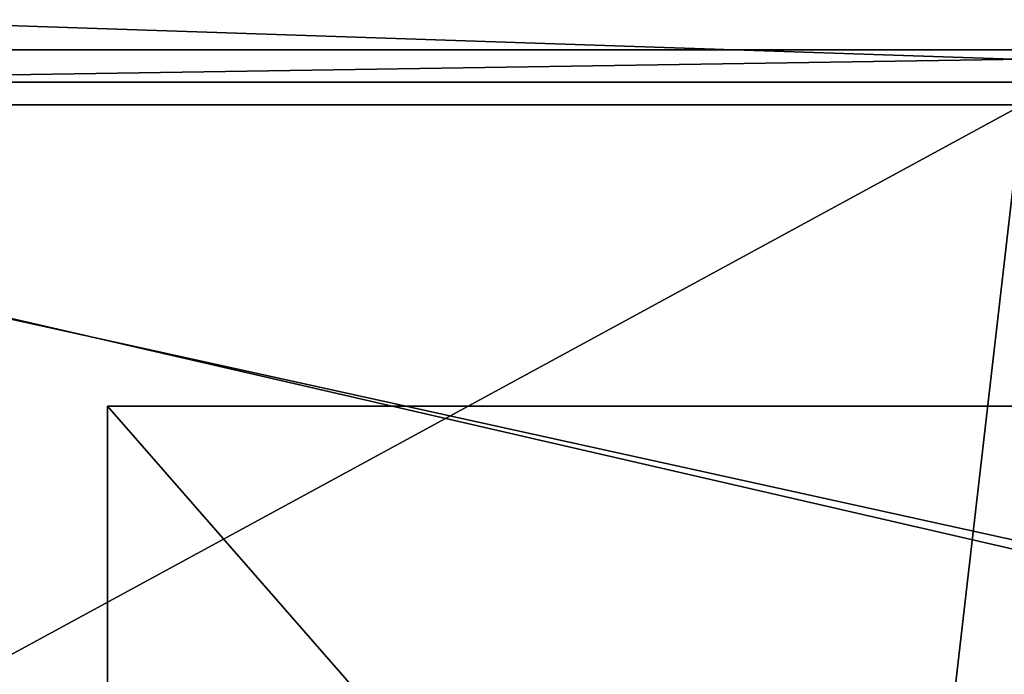
# Model space of a CAD drawing. Extents: x -40 to 183, y -28 to 58.
# Drawn here: x -16 to -15, y 13 to 13 of the extents above; entities that cross this region are included whole.
import ezdxf

# ---------------------------------------------------------------- set-up
doc = ezdxf.new("R2010")
doc.units = 0
doc.header["$MEASUREMENT"] = 0

msp = doc.modelspace()

# ---------------------------------------------------------------- linework, layer by layer
for points in [[(-17.4732, 13.4791, 11.2294), (-17.4981, 13.3492, 11.2453), (-13.6211, 13.3492, 15.7196)], [(-17.4732, 13.4791, -11.2294), (-13.6211, 13.3492, -15.7196), (-17.4981, 13.3492, -11.2453)], [(-17.4732, 13.4791, 11.2294), (-13.6211, 13.3492, 15.7196), (-13.6017, 13.4791, 15.6973)], [(-13.6017, 13.4791, -15.6973), (-13.6211, 13.3492, -15.7196), (-17.4732, 13.4791, -11.2294)], [(-13.7193, 13.3949, 15.833), (-18.717899, 13.3174, 12.0293), (-14.5707, 13.3174, 16.815399)], [(-17.6243, 13.3949, 11.3264), (-18.717899, 13.3174, 12.0293), (-13.7193, 13.3949, 15.833)], [(-13.7193, 13.3949, -15.833), (-18.717899, 13.3174, -12.0293), (-17.6243, 13.3949, -11.3264)], [(-14.5707, 13.3174, -16.815399), (-18.717899, 13.3174, -12.0293), (-13.7193, 13.3949, -15.833)], [(-13.7193, 13.3949, 15.833), (-13.7193, 12.4949, 15.833), (-17.6243, 13.3949, 11.3264)], [(-13.7193, 12.4949, 15.833), (-17.6243, 12.4949, 11.3264), (-17.6243, 13.3949, 11.3264)], [(-17.6243, 13.3949, -11.3264), (-13.7193, 12.4949, -15.833), (-13.7193, 13.3949, -15.833)], [(-17.6243, 12.4949, -11.3264), (-13.7193, 12.4949, -15.833), (-17.6243, 13.3949, -11.3264)], [(-13.6211, 12.4949, -15.7196), (-17.4981, 13.3492, -11.2453), (-13.6211, 13.3492, -15.7196)], [(-13.6211, 12.4949, -15.7196), (-17.4981, 12.4949, -11.2453), (-17.4981, 13.3492, -11.2453)], [(-13.6211, 12.4949, 15.7196), (-13.6211, 13.3492, 15.7196), (-17.4981, 13.3492, 11.2453)], [(-17.4981, 12.4949, 11.2453), (-13.6211, 12.4949, 15.7196), (-17.4981, 13.3492, 11.2453)], [(-19.0818, 10.8641, 12.2631), (-14.5707, 13.3174, 16.815399), (-18.717899, 13.3174, 12.0293)], [(-19.0818, 10.8641, 12.2631), (-14.8539, 10.8641, 17.142401), (-14.5707, 13.3174, 16.815399)], [(-14.8539, 10.8641, -17.142401), (-19.0818, 10.8641, -12.2631), (-18.717899, 13.3174, -12.0293)], [(-14.8539, 10.8641, -17.142401), (-18.717899, 13.3174, -12.0293), (-14.5707, 13.3174, -16.815399)], [(-14.8539, 10.8641, 17.142401), (-9.243, 13.3174, 20.2393), (-14.5707, 13.3174, 16.815399)], [(-14.8539, 10.8641, 17.142401), (-9.4227, 10.8641, 20.632799), (-9.243, 13.3174, 20.2393)], [(-9.4227, 10.8641, -20.632799), (-14.8539, 10.8641, -17.142401), (-14.5707, 13.3174, -16.815399)], [(-14.5437, 12.8949, 6.7172), (-15.8537, 12.8949, 2.3025), (-13.6175, 12.8949, 6.1053)], [(-15.8537, 12.8949, 2.3025), (-12.883, 12.8949, 2.0812), (-13.6175, 12.8949, 6.1053)], [(-15.8537, 12.8949, 2.3025), (-15.8537, 12.8949, -2.3025), (-12.883, 12.8949, 2.0812)], [(-15.8537, 12.8949, -2.3025), (-12.883, 12.8949, -2.0812), (-12.883, 12.8949, 2.0812)], [(-14.5437, 12.8949, -6.7172), (-13.6175, 12.8949, -6.1053), (-15.8537, 12.8949, -2.3025)], [(-15.8537, 12.8949, -2.3025), (-13.6175, 12.8949, -6.1053), (-12.883, 12.8949, -2.0812)], [(-14.5437, 11.3949, -6.7172), (-15.8537, 12.8949, -2.3025), (-15.8537, 11.3949, -2.3025)], [(-15.8537, 11.3949, -2.3025), (-15.8537, 12.8949, -2.3025), (-15.8537, 11.3949, 2.3025)], [(-14.5437, 12.8949, -6.7172), (-15.8537, 12.8949, -2.3025), (-14.5437, 11.3949, -6.7172)], [(-15.8537, 11.3949, 2.3025), (-15.8537, 12.8949, 2.3025), (-14.5437, 11.3949, 6.7172)], [(-15.8537, 12.8949, -2.3025), (-15.8537, 12.8949, 2.3025), (-15.8537, 11.3949, 2.3025)], [(-15.8537, 12.8949, 2.3025), (-14.5437, 12.8949, 6.7172), (-14.5437, 11.3949, 6.7172)]]:
    msp.add_3dface(points)

doc.saveas('drawing.dxf')
